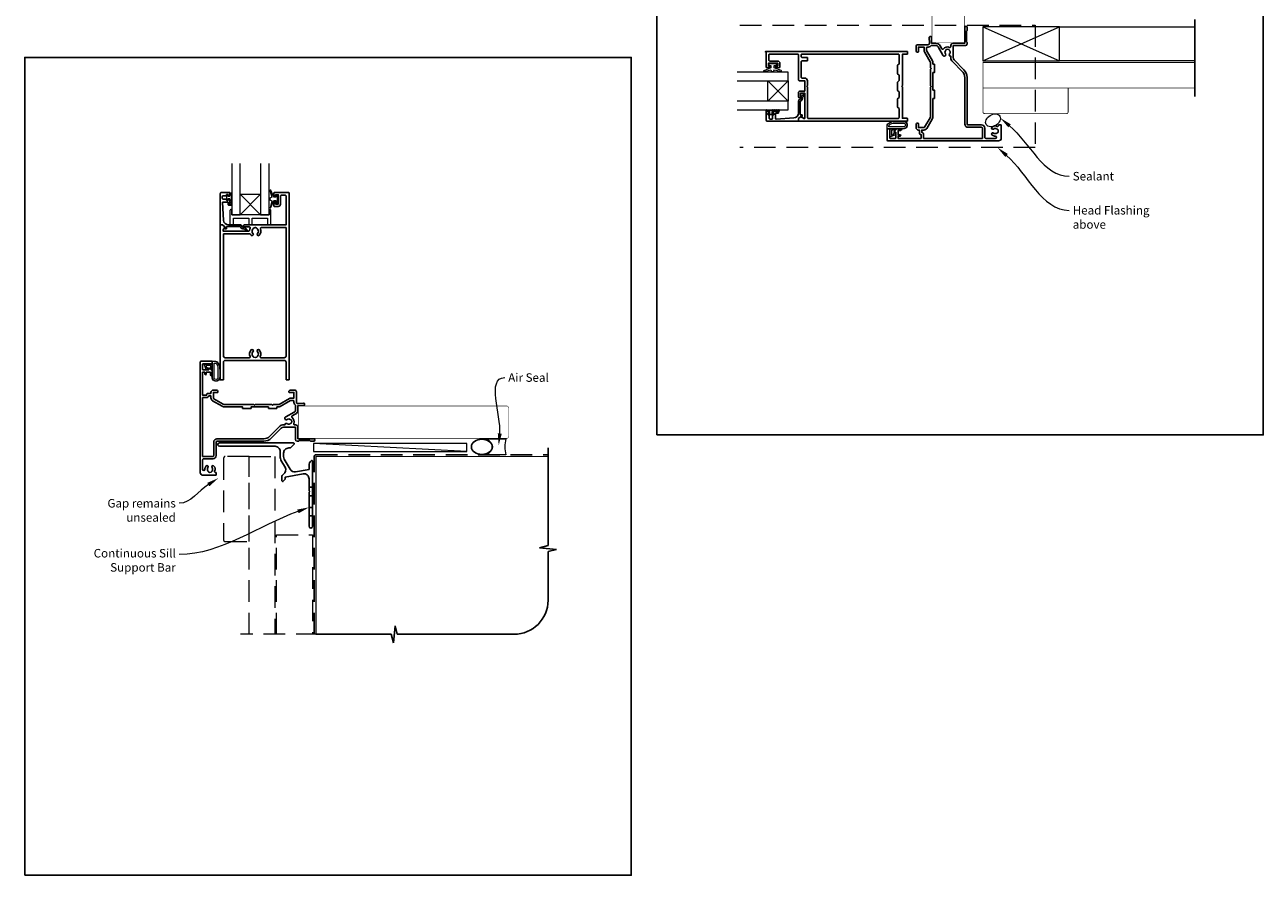
# Model space of a CAD drawing. Units: millimetres. Extents: x 23 to 1863, y -511 to 568.
# Drawn here: x 23 to 750, y -511 to -12 of the extents above; entities that cross this region are included whole.
import ezdxf

# ---------------------------------------------------------------- set-up
doc = ezdxf.new("R2010")
doc.units = ezdxf.units.MM
doc.header["$MEASUREMENT"] = 0
doc.linetypes.add('DASHED', pattern=[19.05, 12.7, -6.35])
doc.layers.get('Defpoints').update_dxf_attribs({"color": 1})
doc.layers.add('APL Joinery', color=2, linetype='Continuous')
doc.styles.add('General notes', font='arial.ttf', dxfattribs={"height": 3.5})

# ---------------------------------------------------------------- blocks, each defined once
blk = doc.blocks.new('*U41')
at = {"layer": 'APL Joinery', "color": 250, "lineweight": 5}
blk.add_line((89.63, 2), (-0.51, 6.6), dxfattribs=at)
at = {"layer": 'APL Joinery', "color": 2, "lineweight": 25, "flags": 128}
blk.add_lwpolyline([(-19.33, -3.47), (-17.1, -7.34, -0.400906), (-18.08, -11.37, 0.255755), (-19, -13.05), (-19, -15.2, 0.668179), (-18.15, -15.55), (-17.59, -14.99, 0.198912), (-17, -13.58), (-17, -13.05), (-6.52, -11.21, -0.466308), (-3, -14.16), (-3, -21.08, 0.198912), (-2.94, -21.22), (-2.6, -21.56), (-2.94, -21.9, 0.198912), (-3, -22.04), (-3, -42, 1), (-1, -42), (-1, -3.86, 0.668179), (-1.85, -3.5), (-2.41, -4.06, 0.198912), (-3, -5.48), (-3, -8.55), (-10.99, -9.96, -0.315299), (-14.11, -8.51), (-17.6, -2.47, -0.131652), (-18, -0.97), (-18, 1, -0.414214), (-15, 4), (-14.1, 4, 0.198912), (-13.93, 4.07), (-11.85, 6.15, 0.668179), (-12.21, 7), (-55.6, 7, 1), (-55.6, 5), (-23, 5, -0.414214), (-20, 2), (-20, -0.97, 0.131652)], format="xyb", close=True, dxfattribs=at)
at = {"layer": 'APL Joinery', "color": 7, "lineweight": 15}
blk.add_lwpolyline([(89.63, 6.6), (-0.51, 6.6), (-0.51, 2), (89.63, 2)], close=True, dxfattribs=at)
at = {"layer": 'APL Joinery', "color": 2, "lineweight": 25, "ltscale": 10}
for points in [[(-3, -19.06), (-1, -19.06)], [(-3, -24.06), (-1, -24.06)], [(-3, -30.86), (-1, -30.86)], [(-3, -35.86), (-1, -35.86)]]:
    blk.add_lwpolyline(points, dxfattribs=at)
blk = doc.blocks.new('9010009', base_point=(246.97, 190.66))
at = {"layer": 'APL Joinery', "color": 252, "linetype": 'Continuous'}
blk.add_lwpolyline([(249.72, 195.47), (248.97, 195.47), (248.97, 191.46), (247.77, 191.46), (247.77, 192.21), (247.17, 192.21), (247.17, 189.11), (247.77, 189.11), (247.77, 189.86), (248.97, 189.86), (248.97, 187.91), (249.72, 187.91, 1), (249.72, 188.41), (249.72, 191.46, 1), (249.72, 191.96), (249.72, 192.63, 1), (249.72, 193.13), (249.72, 193.8, 1), (249.72, 194.3), (249.72, 194.97, 1)], format="xyb", close=True, dxfattribs=at)
blk = doc.blocks.new('sealant')
at = {"layer": 'APL Joinery', "color": 9, "lineweight": 20}
blk.add_lwpolyline([(-10.46, -7), (0, -7, -0.106806), (0, 0), (-10.46, 0)], format="xyb", dxfattribs=at)
at = {"layer": 'APL Joinery', "color": 9, "lineweight": 20, "extrusion": (0, 0, -1)}
blk.add_ellipse((-10.46, -3.5), major_axis=(4.77, 0), ratio=0.733157, start_param=-1.570796, end_param=1.570796, dxfattribs=at)
at = {"layer": 'APL Joinery', "color": 7, "lineweight": 25}
blk.add_ellipse((-10.46, -3.5), major_axis=(-4.56, 0), ratio=0.728665, dxfattribs=at)

msp = doc.modelspace()

# ---------------------------------------------------------------- linework, layer by layer
at = {"layer": 'APL Joinery', "color": 252, "lineweight": 9}
for p, q in [((459.38, -44.81), (471.38, -56.81)), ((459.38, -56.81), (471.38, -44.81)), ((161.66, -111.44), (149.66, -123.44)), ((149.66, -111.44), (161.66, -123.44))]:
    msp.add_line(p, q, dxfattribs=at)
at = {"layer": 'APL Joinery', "color": 9, "ltscale": 0.7}
for p, q in [((330.36, -317.72), (330.36, -260.43)), ((325.36, -318.97), (330.36, -317.72)), ((335.36, -319.97), (325.36, -318.97)), ((330.36, -321.22), (335.36, -319.97)), ((330.36, -349.86), (330.36, -321.22)), ((194.11, -369.86), (238.36, -369.86)), ((238.36, -369.86), (239.61, -374.86)), ((239.61, -374.86), (240.61, -364.86)), ((240.61, -364.86), (241.86, -369.86)), ((241.86, -369.86), (310.36, -369.86))]:
    msp.add_line(p, q, dxfattribs=at)
at = {"layer": 'APL Joinery', "color": 7}
for points, const_width in [([(555.73, 37.82), (555.73, -22.46), (574.73, -22.46), (574.73, 37.82)], 0.3), ([(194.11, -369.86), (194.11, -265.43), (330.36, -265.43)], 0.7)]:
    msp.add_lwpolyline(points, dxfattribs=dict(at, const_width=const_width))
at = {"layer": 'APL Joinery', "color": 8, "linetype": 'DASHED', "lineweight": 5}
for points in [[(443.03, -12.06), (616.38, -12.06), (616.38, -84.01), (443.03, -84.01)], [(154.91, -369.86), (154.91, -265.43), (169.91, -265.43), (169.91, -369.86)], [(170.91, -369.86), (170.91, -311.43), (192.11, -311.43), (192.11, -369.86)], [(195.11, -369.86), (149.91, -369.86)]]:
    msp.add_lwpolyline(points, dxfattribs=at)
at = {"layer": 'APL Joinery', "color": 2, "lineweight": 25}
for points in [[(554.88, -37.91), (554.88, -47.71), (555.28, -48.11), (554.88, -48.51), (554.88, -65.54, -0.131652), (554.62, -66.54), (551.43, -72.06, -0.267949), (550.99, -72.31), (547.78, -72.31), (547.78, -69.91, 0.414214), (547.48, -69.61), (547.38, -69.61, 0.414214), (546.38, -70.61), (546.38, -72.31, 0.414214), (547.78, -73.71), (548.38, -73.71), (548.38, -75.51, 0.414214), (549.18, -76.31), (549.38, -76.31), (549.38, -78.61), (535.88, -78.61), (535.88, -77.31), (536.89, -77.31, 0.356394), (537.38, -76.91, 0.356394), (536.89, -76.51), (535.88, -76.51), (535.88, -74.01), (537.18, -74.01, 0.414214), (537.98, -73.21, 0.414214), (537.78, -73.01), (535.21, -73.01, 0.198912), (535.07, -73.07), (533.56, -74.58, 0.668179), (533.73, -75.01), (534.48, -75.01), (534.48, -78.36, -0.414214), (534.23, -78.61), (531.23, -78.61, -0.414214), (530.98, -78.36), (530.98, -73.26, 0.414214), (530.73, -73.01), (529.63, -73.01, 0.414214), (529.38, -73.26), (529.38, -79.51, 0.414198), (529.88, -80.01), (594.88, -80.01, 0.414214), (596.38, -78.51), (596.38, -70.91, 0.414214), (596.18, -70.71), (594.98, -70.71, 0.414214), (594.78, -70.91), (594.78, -71.1, -0.540072), (594.08, -71.56, 0.278798), (591.01, -71.98, 1), (591.93, -73.13, -0.352396), (593.84, -73.13, 0.121223), (594.16, -73.28, -0.239438), (594.52, -73.55, -0.221471), (594.52, -75.07, -0.238794), (594.16, -75.35, 0.118921), (593.85, -75.5, -0.352819), (591.93, -75.5, 1.158295), (591.19, -76.79, 0.151716), (592.89, -77.31, -1), (592.89, -78.61), (587.28, -78.61, -0.414219), (586.78, -78.11), (586.78, -72.61, 0.414219), (584.88, -70.71), (576.88, -70.71, -0.414219), (576.38, -70.21), (576.38, -42.8, 0.198911), (574.51, -38.27), (568.79, -32.56, -0.198906), (568.21, -31.14), (568.21, -24.11), (575.38, -24.11, 0.414209), (576.38, -23.11), (576.38, -22.31), (575.98, -21.91), (575.98, -15.61), (576.38, -15.21), (576.38, -13.41, 1), (574.98, -13.41), (574.98, -22.71), (568.21, -22.71, 0.414214), (566.81, -24.11), (566.81, -24.7, -0.535365), (566.12, -25.16, 0.330819), (562.41, -26.08, -0.523732), (561.59, -26.01), (560.56, -24.21, 0.267949), (557.96, -22.71), (555.48, -22.71), (555.48, -19.41, 1.044749), (554.09, -19.47), (554.35, -22.52, -0.440088), (553.36, -23.61), (547.38, -23.61, 0.414214), (546.38, -24.61), (546.38, -27.01, 0.414214), (547.38, -28.01), (547.48, -28.01, 0.414214), (547.78, -27.71), (547.78, -25.01), (551.08, -25.01), (551.08, -27.01, 0.131652), (551.27, -27.71), (554.75, -33.74, -0.131652), (554.88, -34.24), (554.88, -37.11), (555.29, -37.51)], [(478.44, -65.92, -0.339338), (478.68, -65.89), (480.28, -66.81, 0.133369), (480.53, -66.88), (481.03, -66.88), (481.03, -52.01), (478.58, -52.01), (478.58, -54.26, -1), (477.38, -54.26), (477.38, -52.01, -0.414214), (478.58, -50.81), (481.03, -50.81), (481.03, -44.81), (477.88, -44.81, -0.414214), (477.38, -44.31), (477.38, -29.61, 0.414214), (476.88, -29.11), (460.48, -29.11, 0.414214), (459.98, -29.61), (459.98, -32.71, 0.414214), (460.48, -33.21), (465.18, -33.21, -0.414214), (466.48, -34.51), (466.48, -36.81, -0.414214), (466.28, -37.01), (464.43, -37.01, -1), (464.44, -36.01), (465.18, -36.01), (465.18, -34.51), (459.68, -34.51), (459.68, -36.01), (460.43, -36.01, -1), (460.43, -37.01), (458.58, -37.01, -0.414214), (458.38, -36.81), (458.38, -28.01), (458.23, -28.01, -1), (458.23, -27.51), (541.18, -27.51, -0.414214), (541.38, -27.71), (541.38, -29.01, -0.414214), (541.18, -29.21), (538.38, -29.21), (538.38, -47.61), (537.98, -48.01), (538.38, -48.41), (538.38, -66.81), (541.18, -66.81, -0.414214), (541.38, -67.01), (541.38, -68.31, -0.414214), (541.18, -68.51), (477.58, -68.51, -0.414214), (477.38, -68.31), (477.38, -67.06, -0.198932), (477.44, -66.92)], [(566.72, -30.4, -0.043357), (566.81, -30.41), (566.81, -31.14, 0.198906), (567.8, -33.55), (573.52, -39.26, -0.198911), (574.98, -42.8), (574.98, -70.21, 0.414219), (576.88, -72.11), (584.88, -72.11, -0.414219), (585.38, -72.61), (585.38, -78.61), (550.78, -78.61), (550.78, -76.31, 0.331679), (549.78, -74.97), (549.78, -73.71), (550.99, -73.71, 0.267949), (552.64, -72.76), (555.83, -67.24, 0.131652), (556.28, -65.54), (556.28, -55.21), (557.08, -55.21, 0.414214), (557.28, -55.01), (557.28, -50.41, 0.414214), (557.08, -50.21), (556.28, -50.21), (556.28, -40.01), (557.08, -40.01, 0.414214), (557.28, -39.81), (557.28, -35.21, 0.414214), (557.08, -35.01), (556.28, -35.01), (556.28, -34.24, 0.131652), (555.96, -33.04), (552.48, -27.01), (552.48, -25.49, -0.447872), (553.04, -25, 0.234724), (555.05, -24.27, -0.204972), (555.41, -24.11), (557.96, -24.11, -0.267949), (559.34, -24.91), (562.11, -29.71, 0.034785), (562.36, -30.08, 1), (563.68, -29.05, -0.344012), (563.68, -27.17, 0.113915), (563.84, -26.83, -0.234546), (564.12, -26.48, -0.223785), (565.65, -26.48, -0.234546), (565.93, -26.83, 0.113915), (566.09, -27.17, -0.344012), (566.09, -29.05, 0.614971)], [(536.38, -61.11), (536.38, -66.41, -0.414214), (535.88, -66.91), (483.13, -66.91, -0.414214), (482.63, -66.41), (482.63, -48.41), (482.23, -48.01), (482.63, -47.61), (482.63, -44.81, 0.414214), (481.03, -43.21), (479.48, -43.21, -0.414214), (478.98, -42.71), (478.98, -33.61, -0.414214), (479.48, -33.11), (482.43, -33.11, 0.414214), (482.63, -32.91), (482.63, -31.31, 0.414214), (482.43, -31.11), (479.48, -31.11, -0.414214), (478.98, -30.61), (478.98, -29.61, -0.414214), (479.48, -29.11), (535.88, -29.11, -0.414214), (536.38, -29.61), (536.38, -34.91), (535.58, -35.71), (535.58, -40.71), (536.38, -41.51), (536.38, -44.71), (535.58, -45.51), (535.58, -50.51), (536.38, -51.31), (536.38, -54.51), (535.58, -55.31), (535.58, -60.31)], [(458.38, -68.01), (458.38, -63.01, -0.414214), (458.58, -62.81), (460.01, -62.81, -0.414214), (460.21, -63.01), (460.21, -63.61, -0.414214), (460.01, -63.81), (459.66, -63.81, 0.414214), (459.46, -64.01), (459.46, -64.61, 0.414214), (459.66, -64.81), (460.01, -64.81, -0.414214), (460.21, -65.01), (460.21, -66.81, 0.414214), (460.71, -67.31), (461.71, -67.31, 0.414214), (462.21, -66.81), (462.21, -65.01, -0.414214), (462.41, -64.81), (462.76, -64.81, 0.414214), (462.96, -64.61), (462.96, -64.01, 0.414214), (462.76, -63.81), (462.41, -63.81, -0.414214), (462.21, -63.61), (462.21, -63.01, -0.414214), (462.41, -62.81), (465.51, -62.81, -0.414214), (465.71, -63.01), (465.71, -63.61, -0.414214), (465.51, -63.81), (464.16, -63.81, 0.414214), (463.96, -64.01), (463.96, -67.07, 0.432616), (464.18, -67.27), (474.57, -66.62, 0.396047), (477.38, -63.63), (477.38, -56.7, -0.376399), (478.25, -55.71, 0.354114), (478.69, -55.25), (478.68, -54.83, -0.267949), (479.43, -53.53), (479.86, -53.28, 0.185234), (480.2, -52.86, -0.790041), (480.58, -52.89, -0.245536), (480.23, -53.95), (479.84, -54.32, 0.205475), (479.68, -54.68), (479.69, -55.28, -0.363898), (478.38, -56.7), (478.38, -64.61, 0.414214), (478.58, -64.81), (479.4, -64.81, -0.414214), (479.6, -65.01), (479.6, -65.61, -0.414214), (479.4, -65.81), (478.63, -65.81, 0.198912), (478.49, -65.87), (477.38, -66.98), (477.38, -68.31, -0.414214), (477.18, -68.51), (458.88, -68.51, -0.414214)], [(138.46, -110.44), (143.46, -110.44, -0.414214), (143.66, -110.64), (143.66, -112.07, -0.414214), (143.46, -112.27), (142.86, -112.27, -0.414214), (142.66, -112.07), (142.66, -111.72, 0.414214), (142.46, -111.52), (141.86, -111.52, 0.414214), (141.66, -111.72), (141.66, -112.07, -0.414214), (141.46, -112.27), (139.66, -112.27, 0.414214), (139.16, -112.77), (139.16, -113.77, 0.414214), (139.66, -114.27), (141.46, -114.27, -0.414214), (141.66, -114.47), (141.66, -114.82, 0.414214), (141.86, -115.02), (142.46, -115.02, 0.414214), (142.66, -114.82), (142.66, -114.47, -0.414214), (142.86, -114.27), (143.46, -114.27, -0.414214), (143.66, -114.47), (143.66, -117.57, -0.414214), (143.46, -117.77), (142.86, -117.77, -0.414214), (142.66, -117.57), (142.66, -116.22, 0.414214), (142.46, -116.02), (139.4, -116.02, 0.432616), (139.2, -116.23), (139.85, -126.63, 0.396047), (142.84, -129.44), (149.77, -129.44, -0.376399), (150.77, -130.31, 0.354114), (151.22, -130.74), (151.65, -130.74, -0.267949), (152.95, -131.48), (153.2, -131.91, 0.185234), (153.62, -132.25, -0.790041), (153.59, -132.64, -0.245536), (152.53, -132.28), (152.16, -131.89, 0.205475), (151.79, -131.74), (151.2, -131.74, -0.363898), (149.77, -130.44), (141.86, -130.44, 0.414214), (141.66, -130.64), (141.66, -131.46, -0.414214), (141.46, -131.66), (140.86, -131.66, -0.414214), (140.66, -131.46), (140.66, -130.69, 0.198912), (140.6, -130.55), (139.49, -129.44), (138.16, -129.44, -0.414214), (137.96, -129.24), (137.96, -110.94, -0.414214)], [(173.26, -117.24), (173.26, -112.54, -0.414214), (173.76, -112.04), (176.26, -112.04, -0.414214), (176.56, -112.34), (176.56, -129.44), (152.21, -129.44, 1), (152.21, -130.64), (155.08, -130.64, -0.58439), (155.51, -131.4, 0.098585), (155.05, -132.66, -0.370481), (154.56, -133.09), (139.59, -133.09), (139.59, -132.59, -0.133369), (139.66, -132.34), (140.58, -130.74, 0.339372), (140.55, -130.5), (140.55, -130.5), (139.55, -129.5, 0.198932), (139.41, -129.44), (138.16, -129.44, 0.414214), (137.96, -129.64), (137.96, -220.23, 0.414214), (138.16, -220.43), (139.66, -220.43, 0.414214), (139.86, -220.23), (139.86, -210.03, -0.414214), (140.86, -209.03), (175.56, -209.03, -0.414214), (176.56, -210.03), (176.56, -220.23, 0.414214), (176.76, -220.43), (178.26, -220.43, 0.414214), (178.46, -220.23), (178.46, -110.94, 0.414214), (177.96, -110.44), (169.66, -110.44, 0.414214), (169.46, -110.64), (169.46, -112.49, 1), (170.46, -112.49), (170.46, -111.74), (171.96, -111.74), (171.96, -117.24), (170.46, -117.24), (170.46, -116.49, 1), (169.46, -116.48), (169.46, -118.34, 0.414214), (169.66, -118.54), (171.96, -118.54, 0.414214)], [(157.34, -131.54, -0.133918), (157.15, -131.88, 0.410535), (157.15, -134.48, -1), (156.08, -135.54, -0.058013), (155.6, -134.93, 0.261604), (155.17, -134.69), (139.86, -134.69), (139.86, -206.43, 0.414214), (140.86, -207.43), (155.03, -207.43, 0.560232), (155.48, -206.71, -0.323355), (156.08, -202.83, -1), (157.15, -203.88, 0.410535), (157.15, -206.48, -0.133918), (157.34, -206.83, 0.236068), (157.63, -207.17, 0.201094), (159.29, -207.17, 0.236068), (159.58, -206.83, -0.133918), (159.78, -206.48, 0.410535), (159.78, -203.88, -1), (160.85, -202.83, -0.323355), (161.45, -206.71, 0.560232), (161.89, -207.43), (175.56, -207.43, 0.414214), (176.56, -206.43), (176.56, -131.04), (161.94, -131.04, 0.55044), (161.49, -131.75, -0.315109), (160.85, -135.54, -1), (159.78, -134.48, 0.410535), (159.78, -131.88, -0.133918), (159.58, -131.54, 0.236068), (159.29, -131.2, 0.085325), (158.58, -131.04), (158.34, -131.04, 0.085325), (157.63, -131.2, 0.236068)], [(168.31, -234.93), (158.51, -234.93), (158.11, -235.33), (157.71, -234.93), (140.68, -234.93, -0.131652), (139.68, -234.67), (134.16, -231.48, -0.267949), (133.91, -231.05), (133.91, -227.83), (136.31, -227.83, 0.414214), (136.61, -227.53), (136.61, -227.43, 0.414214), (135.61, -226.43), (133.91, -226.43, 0.414214), (132.51, -227.83), (132.51, -228.43), (130.71, -228.43, 0.414214), (129.91, -229.23), (129.91, -229.43), (127.61, -229.43), (127.61, -215.93), (128.91, -215.93), (128.91, -216.94, 0.356394), (129.31, -217.43, 0.356394), (129.71, -216.94), (129.71, -215.93), (132.21, -215.93), (132.21, -217.23, 0.414214), (133.01, -218.03, 0.414214), (133.21, -217.83), (133.21, -215.26, 0.198912), (133.15, -215.12), (131.64, -213.61, 0.668179), (131.21, -213.78), (131.21, -214.53), (127.86, -214.53, -0.414214), (127.61, -214.28), (127.61, -211.28, -0.414214), (127.86, -211.03), (132.96, -211.03, 0.414214), (133.21, -210.78), (133.21, -209.68, 0.414214), (132.96, -209.43), (126.71, -209.43, 0.414198), (126.21, -209.93), (126.21, -274.93, 0.414214), (127.71, -276.43), (135.31, -276.43, 0.414214), (135.51, -276.23), (135.51, -275.03, 0.414214), (135.31, -274.83), (135.12, -274.83, -0.540072), (134.66, -274.14, 0.278798), (134.25, -271.06, 1), (133.1, -271.98, -0.352396), (133.1, -273.9, 0.121223), (132.95, -274.21, -0.239438), (132.67, -274.57, -0.221471), (131.15, -274.57, -0.238794), (130.87, -274.22, 0.118921), (130.72, -273.9, -0.352819), (130.72, -271.98, 1.158295), (129.44, -271.24, 0.151716), (128.91, -272.94, -1), (127.61, -272.94), (127.61, -267.33, -0.414219), (128.11, -266.83), (133.61, -266.83, 0.414219), (135.51, -264.93), (135.51, -256.93, -0.414219), (136.01, -256.43), (163.43, -256.43, 0.198911), (167.95, -254.56), (173.67, -248.84, -0.198906), (175.08, -248.26), (182.11, -248.26), (182.11, -255.43, 0.414209), (183.11, -256.44), (183.91, -256.44), (184.31, -256.04), (190.61, -256.04), (191.01, -256.44), (192.81, -256.44, 1), (192.81, -255.04), (183.51, -255.03), (183.51, -248.26, 0.414214), (182.11, -246.86), (181.53, -246.86, -0.535365), (181.07, -246.17, 0.330819), (180.15, -242.46, -0.523732), (180.21, -241.64), (182.01, -240.61, 0.267949), (183.51, -238.01), (183.51, -235.53), (186.81, -235.53, 1.044749), (186.75, -234.14), (183.7, -234.4, -0.440088), (182.61, -233.41), (182.61, -227.43, 0.414214), (181.61, -226.43), (179.21, -226.43, 0.414214), (178.21, -227.43), (178.21, -227.53, 0.414214), (178.51, -227.83), (181.21, -227.83), (181.21, -231.13), (179.21, -231.13, 0.131652), (178.51, -231.32), (172.49, -234.8, -0.131652), (171.99, -234.93), (169.11, -234.93), (168.71, -235.34)], [(175.82, -246.77, -0.043357), (175.81, -246.86), (175.08, -246.86, 0.198906), (172.68, -247.85), (166.96, -253.57, -0.198911), (163.43, -255.03), (136.01, -255.03, 0.414219), (134.11, -256.93), (134.11, -264.93, -0.414219), (133.61, -265.43), (127.61, -265.43), (127.61, -230.83), (129.91, -230.83, 0.331679), (131.25, -229.83), (132.51, -229.83), (132.51, -231.05, 0.267949), (133.46, -232.69), (138.98, -235.88, 0.131652), (140.68, -236.33), (151.01, -236.33), (151.01, -237.13, 0.414214), (151.21, -237.33), (155.81, -237.33, 0.414214), (156.01, -237.13), (156.01, -236.33), (166.21, -236.33), (166.21, -237.13, 0.414214), (166.41, -237.33), (171.01, -237.33, 0.414214), (171.21, -237.13), (171.21, -236.33), (171.99, -236.33, 0.131652), (173.19, -236.01), (179.21, -232.53), (180.73, -232.53, -0.447872), (181.23, -233.09, 0.234724), (181.95, -235.1, -0.204972), (182.11, -235.46), (182.11, -238.01, -0.267949), (181.31, -239.39), (176.51, -242.16, 0.034785), (176.14, -242.41, 1), (177.17, -243.73, -0.344012), (179.05, -243.73, 0.113915), (179.39, -243.89, -0.234546), (179.74, -244.17, -0.223785), (179.74, -245.7, -0.234546), (179.39, -245.98, 0.113915), (179.05, -246.14, -0.344012), (177.17, -246.14, 0.614971)]]:
    msp.add_lwpolyline(points, format="xyb", close=True, dxfattribs=at)
at = {"layer": 'APL Joinery', "color": 7, "lineweight": 18}
msp.add_lwpolyline([(585.68, -33.06), (630.68, -33.06), (630.68, -13.06), (585.68, -13.06)], close=True, dxfattribs=at)
at = {"layer": 'APL Joinery', "color": 8, "lineweight": 5}
for points in [[(585.68, -33.06), (630.68, -13.06)], [(585.68, -13.06), (630.68, -33.06)]]:
    msp.add_lwpolyline(points, dxfattribs=at)
at = {"layer": 'APL Joinery', "color": 7, "lineweight": 5}
msp.add_lwpolyline([(710.11, -33.06), (630.68, -33.06), (630.68, -13.06), (710.11, -13.06)], dxfattribs=at)
at = {"layer": 'APL Joinery', "color": 9}
msp.add_lwpolyline([(710.11, -8.86), (710.11, -54.06)], dxfattribs=at)
at = {"layer": 'APL Joinery', "color": 252, "lineweight": 13}
for points in [[(461.13, -35.84), (461.13, -37.13), (457.03, -38.86, 0.929342), (457.19, -39.33), (461.05, -38.34), (461.63, -39.34), (462.63, -39.34), (463.23, -38.32), (467.08, -39.3, 0.929342), (467.23, -38.83), (463.13, -37.11), (463.13, -35.84), (464.38, -35.84), (464.38, -34.84), (459.88, -34.84), (459.88, -35.84)], [(531.31, -69.13, -0.088639), (534.77, -68.51), (538.85, -68.51, -1.05182), (538.85, -73.01), (529.58, -73.01, -0.414214), (529.38, -72.81), (529.38, -71.16, -0.205583), (529.85, -70.07)], [(531.31, -69.23, -0.088639), (534.77, -68.61), (538.85, -68.61, -1.055378), (538.85, -72.91), (529.58, -72.91, -0.414214), (529.48, -72.81), (529.48, -71.16, -0.205583), (529.92, -70.14)], [(534.71, -69.61), (538.85, -69.61, -1.113548), (538.85, -71.91), (530.48, -71.91), (530.48, -71.16, -0.205583), (530.61, -70.87), (531.25, -70.23, -0.088627)], [(533.77, -75.17, -0.916331), (534.13, -75.52), (533.73, -76.01), (534.04, -75.88, -0.414761), (534.43, -76.04), (534.47, -76.13, -0.414214), (534.31, -76.53), (531.74, -77.58, -0.533839), (531.18, -77.21), (531.18, -73.01), (534.68, -73.01), (534.68, -73.31, -0.414214), (534.28, -73.71), (531.88, -73.71), (531.88, -76.77), (533.08, -76.27, -0.261874), (533.35, -75.53)], [(170.63, -113.19), (169.34, -113.19), (167.61, -109.08, 0.929342), (167.14, -109.24), (168.14, -113.11), (167.13, -113.69), (167.13, -114.69), (168.16, -115.28), (167.17, -119.13, 0.929342), (167.64, -119.29), (169.37, -115.19), (170.63, -115.19), (170.63, -116.44), (171.63, -116.44), (171.63, -111.94), (170.63, -111.94)], [(144.41, -118.07), (143.66, -118.07), (143.66, -114.07), (142.46, -114.07), (142.46, -114.82), (141.86, -114.82), (141.86, -111.72), (142.46, -111.72), (142.46, -112.47), (143.66, -112.47), (143.66, -110.52), (144.41, -110.52, -1), (144.41, -111.02), (144.41, -114.07, -1), (144.41, -114.57), (144.41, -115.24, -1), (144.41, -115.74), (144.41, -116.41, -1), (144.41, -116.91), (144.41, -117.57, -1)], [(137.09, -211.36, -0.088639), (137.71, -214.83), (137.71, -218.9, -1.05182), (133.21, -218.9), (133.21, -209.63, -0.414214), (133.41, -209.43), (135.07, -209.43, -0.205583), (136.16, -209.9)], [(136.99, -211.36, -0.088639), (137.61, -214.82), (137.61, -218.9, -1.055378), (133.31, -218.9), (133.31, -209.63, -0.414214), (133.41, -209.53), (135.07, -209.53, -0.205583), (136.08, -209.97)], [(136.61, -214.76), (136.61, -218.9, -1.113548), (134.31, -218.9), (134.31, -210.53), (135.07, -210.53, -0.205583), (135.36, -210.66), (135.99, -211.3, -0.088627)], [(131.05, -213.82, -0.916331), (130.7, -214.18), (130.22, -213.78), (130.34, -214.09, -0.414761), (130.18, -214.48), (130.09, -214.52, -0.414214), (129.7, -214.36), (128.64, -211.79, -0.533839), (129.01, -211.23), (133.21, -211.23), (133.21, -214.73), (132.91, -214.73, -0.414214), (132.51, -214.33), (132.51, -211.93), (129.46, -211.93), (129.95, -213.13, -0.261874), (130.69, -213.4)]]:
    msp.add_lwpolyline(points, format="xyb", close=True, dxfattribs=at)
at = {"layer": 'APL Joinery', "color": 7, "lineweight": 30, "const_width": 0.5}
msp.add_lwpolyline([(710.11, -49.06), (585.68, -49.06), (585.68, -34.06), (710.11, -34.06)], dxfattribs=at)
at = {"layer": 'APL Joinery', "color": 7, "lineweight": 20}
for points in [[(441.38, -44.81), (471.38, -44.81), (471.38, -39.81), (441.38, -39.81)], [(441.38, -61.81), (471.38, -61.81), (471.38, -56.81), (441.38, -56.81)], [(144.66, -93.44), (144.66, -123.44), (149.66, -123.44), (149.66, -93.44)], [(161.66, -93.44), (161.66, -123.44), (166.66, -123.44), (166.66, -93.44)]]:
    msp.add_lwpolyline(points, dxfattribs=at)
for points in [[(471.38, -44.81), (471.38, -56.81), (459.38, -56.81), (459.38, -44.81)], [(161.66, -123.44), (149.66, -123.44), (149.66, -111.44), (161.66, -111.44)]]:
    msp.add_lwpolyline(points, close=True, dxfattribs=at)
at = {"layer": 'APL Joinery', "color": 7, "lineweight": 30, "const_width": 0.5}
msp.add_lwpolyline([(585.68, -49.06), (585.68, -63.06, 0.414214), (586.68, -64.06), (634.68, -64.06, 0.414214), (635.68, -63.06), (635.68, -49.06)], format="xyb", close=True, dxfattribs=at)
at = {"layer": 'APL Joinery', "color": 252, "lineweight": 15}
msp.add_lwpolyline([(166.66, -120.44), (166.66, -123.44), (144.66, -123.44), (144.66, -120.44), (144.16, -120.44, 0.414214), (143.66, -120.94), (143.66, -129.44), (145.66, -129.44), (145.66, -125.44), (154.66, -125.44), (154.66, -129.44), (156.66, -129.44), (156.66, -125.44), (165.66, -125.44), (165.66, -129.44), (167.66, -129.44), (167.66, -120.94, 0.414214), (167.16, -120.44)], format="xyb", close=True, dxfattribs=at)
at = {"layer": 'APL Joinery', "color": 7, "lineweight": 25, "const_width": 0.3}
msp.add_lwpolyline([(246.42, -254.78), (183.76, -254.78), (183.76, -235.78), (246.42, -235.78)], dxfattribs=at)
msp.add_lwpolyline([(225.66, -254.78), (306.11, -254.78, 0.414214), (307.11, -253.78), (307.11, -236.78, 0.414214), (306.11, -235.78), (225.66, -235.78)], format="xyb", dxfattribs=at)
at = {"layer": 'APL Joinery', "color": 8, "linetype": 'DASHED', "lineweight": 5}
msp.add_lwpolyline([(154.91, -265.43), (140.91, -265.43, 0.414214), (139.91, -266.43), (139.91, -314.43, 0.414214), (140.91, -315.43), (154.91, -315.43)], format="xyb", close=True, dxfattribs=at)
at = {"layer": 'APL Joinery', "color": 8, "linetype": 'DASHED'}
msp.add_lwpolyline([(193.11, -369.86), (193.11, -265.43, -0.414214), (194.11, -264.43), (330.36, -264.43)], format="xyb", dxfattribs=at)
at = {"layer": 'APL Joinery', "color": 9, "ltscale": 0.7}
msp.add_arc((310.36, -349.86), 20, 270, 0, dxfattribs=at)
at = {"layer": 'APL Joinery', "color": 7, "lineweight": 9}
msp.add_ellipse((591.59, -68.02), major_axis=(-3.98, -2.47), ratio=0.710859, dxfattribs=at)
at = {"layer": 'APL Joinery', "color": 0}
for points in [[(600.53, -72.13), (595.94, -66.72), (602.04, -70.35)], [(598.72, -89.5), (594.22, -84.01), (600.26, -87.74)], [(303.18, -252.07), (301.39, -258.93), (300.86, -251.86)]]:
    msp.add_solid(points, dxfattribs=at)
at = {"layer": 'APL Joinery', "color": 7, "lineweight": 5}
for points in [[(130.32, -280.92), (136.84, -278.11), (131.58, -282.89)], [(183.13, -296.58), (190.11, -295.29), (183.93, -298.78)]]:
    msp.add_solid(points, dxfattribs=at)
at = {"layer": 'Defpoints', "color": 8}
for points in [[(394.19, -252.72), (750.19, -252.72), (750.19, 227.56), (394.19, 227.56)], [(23.19, -511.34), (379.19, -511.34), (379.19, -31.06), (23.19, -31.06)]]:
    msp.add_lwpolyline(points, close=True, dxfattribs=at)

# ---------------------------------------------------------------- block references
at = {"layer": 'APL Joinery', "color": 252, "lineweight": 13, "xscale": -1, "rotation": 270}
msp.add_blockref('9010009', (461.21, -64.81), dxfattribs=at)
at = {"layer": 'APL Joinery'}
msp.add_blockref('*U41', (193.11, -264.43), dxfattribs=at)
at = {"layer": 'APL Joinery', "xscale": -1.340102269802854, "yscale": 1.340102269802854, "zscale": 1.340102269802854, "rotation": 180}
msp.add_blockref('sealant', (305.52, -264.43), dxfattribs=at)

# ---------------------------------------------------------------- next in the draw order: texts
at = {"layer": 'APL Joinery', "color": 3, "char_height": 5, "attachment_point": 1, "style": 'General notes', "bg_fill": 3, "box_fill_scale": 1.5, "bg_fill_color": 9, "bg_fill_transparency": 0}
for s, insert, width in [('{\\C0;Sealant}', (638.36, -98.32), 26.488), ('{\\C7;Head Flashing above}', (638.36, -118.33), 45.5886), ('{\\C0;Air Seal}', (306.97, -216.57), 28.8154)]:
    msp.add_mtext(s, dxfattribs=dict(at, insert=insert, width=width))
at = {"layer": 'APL Joinery', "color": 3, "lineweight": 5, "char_height": 5, "width": 61.542, "attachment_point": 3, "style": 'General notes', "bg_fill": 3, "box_fill_scale": 1.5, "bg_fill_color": 9, "bg_fill_transparency": 0}
for s, insert in [('{\\C7;Gap remains unsealed}', (111.84, -290.39)), ('{\\C7;Continuous Sill Support Bar}', (111.84, -319.73))]:
    msp.add_mtext(s, dxfattribs=dict(at, insert=insert))

# ---------------------------------------------------------------- next in the draw order: linework, layer by layer
at = {"layer": 'APL Joinery', "color": 0, "linetype": 'ByBlock', "lineweight": 13, "end_tangent": (1, 0)}
for points, start_tangent in [([(601.28, -71.24), (636.36, -100.87)], (0.763951, -0.645275)), ([(599.49, -88.62), (636.36, -120.87)], (0.752766, -0.658289)), ([(302.02, -251.96), (304.97, -219.11)], (0.089619, 0.995976))]:
    msp.add_spline(points, degree=3, dxfattribs=dict(at, start_tangent=start_tangent))
at = {"layer": 'APL Joinery', "color": 7, "linetype": 'ByBlock', "lineweight": 13, "end_tangent": (-1, 0)}
for points, start_tangent in [([(130.95, -281.91), (113.84, -292.93)], (-0.840717, -0.541475)), ([(183.53, -297.68), (113.84, -322.93)], (-0.940192, -0.340644))]:
    msp.add_spline(points, degree=3, dxfattribs=dict(at, start_tangent=start_tangent))

doc.saveas('drawing.dxf')
